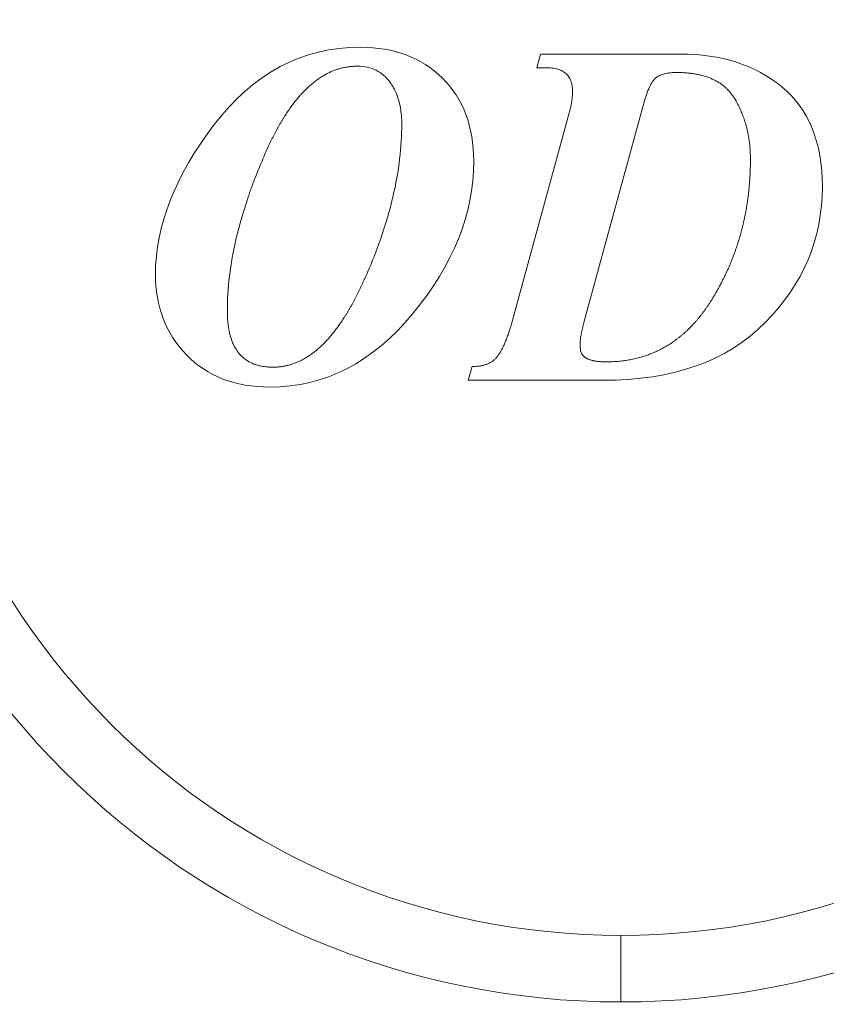
# Model space of a CAD drawing. Extents: x -1743 to 39, y -33 to 1227.
# Drawn here: x -396 to -392, y 357 to 362 of the extents above; entities that cross this region are included whole.
import ezdxf

# ---------------------------------------------------------------- set-up
doc = ezdxf.new("R2010")
doc.units = 0
doc.header["$LTSCALE"] = 3
doc.linetypes.add('ACJISTGB', pattern=[9, 4, -1, 1, -1, 1, -1])
doc.layers.get('0').update_dxf_attribs({"linetype": 'CONTINUOUS'})
doc.layers.add('1', color=4, linetype='CONTINUOUS', lineweight=15)

msp = doc.modelspace()

# ---------------------------------------------------------------- linework, layer by layer
at = {"lineweight": 18}
for p, q in [((-393.76553, 361.358449), (-393.782361, 361.296388)), ((-393.136498, 361.358449), (-393.76553, 361.358449)), ((-393.782361, 361.296388), (-393.736077, 361.296388)), ((-393.569878, 360.149824), (-393.302697, 361.125981)), ((-393.636148, 361.093372), (-393.89281, 360.154031)), ((-394.073735, 359.951016), (-394.091617, 359.888954)), ((-394.091617, 359.888954), (-393.485727, 359.888954))]:
    msp.add_line(p, q, dxfattribs=at)
at = {"color": 8, "lineweight": 13}
msp.add_line((-393.403153, 357.088954), (-393.403153, 357.388954), dxfattribs=at)
at = {"lineweight": 18}
msp.add_circle((-393.403153, 360.638954), 8.6, dxfattribs=at)
at = {"color": 8, "lineweight": 13}
for radius in [8.562598, 8.063816]:
    msp.add_circle((-393.403153, 360.638954), radius, dxfattribs=at)
at = {"lineweight": 18}
for radius, start, end in [(4.748239, 90, 270), (4.748239, 270, 90), (3.55, 90, 270), (3.55, 270, 90), (3.25, 90, 270), (3.25, 270, 90), (5, 210, 270), (5, 270, 329.999999)]:
    msp.add_arc((-393.403153, 360.638954), radius, start, end, dxfattribs=at)
for points in [[(-394.57654, 361.388954), (-394.839514, 361.388954), (-395.058307, 361.272194), (-395.235026, 361.040778)], [(-394.207584, 361.249841), (-394.301996, 361.342671), (-394.425068, 361.388954), (-394.57654, 361.388954)], [(-392.677873, 361.210132), (-392.79884, 361.30901), (-392.951365, 361.358449), (-393.136498, 361.358449)], [(-394.590215, 361.303751), (-394.573773, 361.303751), (-394.543084, 361.300388), (-394.50436, 361.286554), (-394.470766, 361.26417), (-394.451142, 361.242458), (-394.44225, 361.229872)], [(-393.736077, 361.296388), (-393.726104, 361.296388), (-393.70726, 361.295204), (-393.681711, 361.28932), (-393.66066, 361.279234), (-393.644626, 361.265775), (-393.636548, 361.254253), (-393.633209, 361.247888)], [(-394.066372, 360.874578), (-394.066372, 361.032363), (-394.113707, 361.157538), (-394.207584, 361.249841)], [(-393.252236, 361.244872), (-393.248437, 361.249106), (-393.239516, 361.256652), (-393.221938, 361.26542), (-393.201219, 361.271322), (-393.178033, 361.274652), (-393.161116, 361.27535), (-393.152277, 361.27535)], [(-394.44225, 361.229872), (-394.431496, 361.214652), (-394.41281, 361.180922), (-394.39462, 361.11878), (-394.390355, 361.070115), (-394.390355, 361.043933)], [(-393.633209, 361.247888), (-393.629414, 361.240653), (-393.623764, 361.224694), (-393.620386, 361.196296), (-393.621641, 361.164764), (-393.626852, 361.13055), (-393.63268, 361.106062), (-393.636148, 361.093372)], [(-393.302697, 361.125981), (-393.299539, 361.138615), (-393.292889, 361.162616), (-393.281621, 361.194786), (-393.268545, 361.222877), (-393.258162, 361.238269), (-393.252236, 361.244872)], [(-392.495895, 360.760974), (-392.495895, 360.960834), (-392.556905, 361.111255), (-392.677873, 361.210132)], [(-395.235026, 361.040778), (-395.411744, 360.809361), (-395.500103, 360.584256), (-395.500103, 360.366514)], [(-394.390355, 361.043933), (-394.390355, 360.993569), (-394.396362, 360.88815), (-394.426573, 360.715634), (-394.480619, 360.529642), (-394.533953, 360.397056), (-394.565205, 360.328754)], [(-395.17612, 360.202419), (-395.17612, 360.251906), (-395.169895, 360.355751), (-395.139512, 360.526482), (-395.086391, 360.711151), (-395.03497, 360.843319), (-395.005103, 360.911588)], [(-394.339864, 360.189796), (-394.157887, 360.410693), (-394.066372, 360.638954), (-394.066372, 360.874578)], [(-392.752824, 360.149035), (-392.582151, 360.322334), (-392.495895, 360.526402), (-392.495895, 360.760974)], [(-395.500103, 360.366514), (-395.500103, 360.221353), (-395.453819, 360.100385), (-395.360201, 360.003611)], [(-394.984675, 359.858449), (-394.736428, 359.858449), (-394.521842, 359.968898), (-394.339864, 360.189796)], [(-393.485727, 359.888954), (-393.168055, 359.888954), (-392.924016, 359.97521), (-392.752824, 360.149035)], [(-395.360201, 360.003611), (-395.266582, 359.906837), (-395.141407, 359.858449), (-394.984675, 359.858449)]]:
    msp.add_open_spline(points, degree=3, dxfattribs=at)
for points, knots in [([(-395.005103, 360.911588), (-395.003132, 360.91606), (-394.999217, 360.924946), (-394.993231, 360.938117), (-394.98721, 360.951059), (-394.981145, 360.963766), (-394.975037, 360.976241), (-394.968887, 360.988483), (-394.962694, 361.000491), (-394.956458, 361.012267), (-394.95018, 361.023809), (-394.943859, 361.035118), (-394.937496, 361.046194), (-394.931089, 361.057038), (-394.92464, 361.067647), (-394.918149, 361.078024), (-394.911614, 361.088168), (-394.905037, 361.098079), (-394.898417, 361.107756), (-394.891755, 361.1172), (-394.88505, 361.126412), (-394.878302, 361.13539), (-394.871511, 361.144135), (-394.864678, 361.152647), (-394.857802, 361.160926), (-394.850884, 361.168972), (-394.843922, 361.176785), (-394.836918, 361.184364), (-394.829871, 361.191711), (-394.822781, 361.198824), (-394.815649, 361.205705), (-394.808474, 361.212352), (-394.801256, 361.218766), (-394.793995, 361.224947), (-394.786692, 361.230895), (-394.779345, 361.236609), (-394.771956, 361.242091), (-394.764524, 361.247339), (-394.75705, 361.252354), (-394.749532, 361.257136), (-394.741972, 361.261685), (-394.734369, 361.266001), (-394.726723, 361.270083), (-394.719034, 361.273932), (-394.711303, 361.277548), (-394.703528, 361.280931), (-394.695711, 361.28408), (-394.687851, 361.286996), (-394.679949, 361.289679), (-394.672003, 361.292129), (-394.664015, 361.294345), (-394.655984, 361.296328), (-394.647911, 361.298077), (-394.639794, 361.299593), (-394.631635, 361.300876), (-394.623434, 361.301925), (-394.615189, 361.302742), (-394.606902, 361.303322), (-394.598573, 361.303684), (-394.593005, 361.303729), (-394.590215, 361.303751)], [0, 0, 0, 0, 0.0242677, 0.04821218, 0.07183551, 0.09513989, 0.11812758, 0.14080095, 0.16316245, 0.18521467, 0.20696027, 0.22840204, 0.24954292, 0.27038592, 0.29093423, 0.31119115, 0.33116015, 0.35084482, 0.37024893, 0.38937642, 0.40823138, 0.42681811, 0.44514107, 0.46320494, 0.48101458, 0.49857508, 0.51589175, 0.53297012, 0.54981594, 0.56643523, 0.58283425, 0.59901951, 0.61499777, 0.63077609, 0.64636176, 0.66176238, 0.67698581, 0.69204019, 0.70693393, 0.72167572, 0.73627453, 0.7507396, 0.76508039, 0.77930666, 0.79342836, 0.80745571, 0.8213991, 0.83526912, 0.84907653, 0.86283224, 0.87654728, 0.89023279, 0.90389995, 0.91756002, 0.93122426, 0.94490393, 0.95861023, 0.97235432, 0.98614727, 1, 1, 1, 1]), ([(-393.152277, 361.27535), (-393.148679, 361.275332), (-393.141549, 361.275296), (-393.130951, 361.274998), (-393.120549, 361.27452), (-393.110341, 361.273847), (-393.100329, 361.272981), (-393.090512, 361.271923), (-393.080889, 361.270672), (-393.071462, 361.269228), (-393.06223, 361.267591), (-393.053193, 361.265762), (-393.04435, 361.263739), (-393.035703, 361.261524), (-393.027251, 361.259116), (-393.018994, 361.256515), (-393.010932, 361.253721), (-393.003065, 361.250734), (-392.995394, 361.247554), (-392.987917, 361.244181), (-392.980635, 361.240615), (-392.973549, 361.236856), (-392.966658, 361.232904), (-392.959962, 361.228759), (-392.953461, 361.224421), (-392.947155, 361.21989), (-392.941045, 361.215166), (-392.93513, 361.210249), (-392.929411, 361.205138), (-392.923887, 361.199835), (-392.918559, 361.194339), (-392.913425, 361.18865), (-392.908488, 361.182768), (-392.903745, 361.176693), (-392.899202, 361.170423), (-392.894838, 361.16397), (-392.892111, 361.159533), (-392.890742, 361.157306)], [0, 0, 0, 0, 0.03586144, 0.07108585, 0.10568552, 0.13967342, 0.17306324, 0.2058694, 0.23810712, 0.26979243, 0.30094221, 0.33157424, 0.3617072, 0.39136073, 0.42055541, 0.44931285, 0.47765561, 0.50560728, 0.53319247, 0.56043674, 0.58736666, 0.61400972, 0.64039432, 0.66654968, 0.69250581, 0.71829342, 0.74394382, 0.76948882, 0.79496063, 0.82039174, 0.84581478, 0.87126243, 0.89676727, 0.92236166, 0.94807763, 0.97394673, 1, 1, 1, 1]), ([(-392.890742, 361.157306), (-392.888714, 361.153877), (-392.884659, 361.14702), (-392.878912, 361.136542), (-392.873414, 361.125928), (-392.868189, 361.115166), (-392.863231, 361.104258), (-392.858541, 361.093204), (-392.854119, 361.082004), (-392.849966, 361.070658), (-392.846081, 361.059166), (-392.842463, 361.047527), (-392.839114, 361.035743), (-392.836033, 361.023813), (-392.83322, 361.011737), (-392.830675, 360.999514), (-392.828399, 360.987146), (-392.82639, 360.974632), (-392.824649, 360.961971), (-392.823176, 360.949165), (-392.821972, 360.936213), (-392.821034, 360.923115), (-392.82037, 360.909871), (-392.819954, 360.896481), (-392.819904, 360.887505), (-392.819878, 360.882994)], [0, 0, 0, 0, 0.04165995, 0.08330204, 0.12495346, 0.16664134, 0.20839275, 0.25023465, 0.2921938, 0.33429677, 0.37656984, 0.41903896, 0.46172974, 0.50466741, 0.54787673, 0.59138202, 0.6352071, 0.67937528, 0.72390933, 0.76883144, 0.81416327, 0.85992587, 0.9061397, 0.95282465, 1, 1, 1, 1]), ([(-392.819878, 360.882994), (-392.819899, 360.877187), (-392.81994, 360.865602), (-392.820278, 360.848267), (-392.820816, 360.831018), (-392.821576, 360.813855), (-392.822552, 360.796776), (-392.823745, 360.779783), (-392.825155, 360.762876), (-392.826781, 360.746054), (-392.828625, 360.729318), (-392.830686, 360.712667), (-392.832964, 360.696101), (-392.835459, 360.679621), (-392.838171, 360.663226), (-392.841099, 360.646917), (-392.844245, 360.630693), (-392.847608, 360.614555), (-392.851188, 360.598502), (-392.854985, 360.582534), (-392.858999, 360.566653), (-392.863229, 360.550856), (-392.867677, 360.535145), (-392.872342, 360.51952), (-392.877224, 360.503979), (-392.882323, 360.488525), (-392.887639, 360.473156), (-392.893171, 360.457872), (-392.898921, 360.442674), (-392.904888, 360.427561), (-392.911072, 360.412534), (-392.917473, 360.397592), (-392.92409, 360.382736), (-392.930925, 360.367966), (-392.937977, 360.35328), (-392.945246, 360.338681), (-392.952732, 360.324166), (-392.960435, 360.309738), (-392.968354, 360.295394), (-392.976493, 360.281138), (-392.984836, 360.266959), (-392.99057, 360.257596), (-392.993441, 360.25291)], [0, 0, 0, 0, 0.02630392, 0.05248288, 0.07854104, 0.10448262, 0.1303119, 0.1560332, 0.18165091, 0.20716947, 0.23259337, 0.25792715, 0.28317539, 0.30834274, 0.33343388, 0.35845353, 0.38340645, 0.40829745, 0.43313137, 0.45791308, 0.48264747, 0.50733949, 0.53199409, 0.55661625, 0.58121096, 0.60578325, 0.63033814, 0.65488067, 0.67941589, 0.70394886, 0.72848462, 0.75302823, 0.77758473, 0.80215917, 0.82675658, 0.85138195, 0.87604031, 0.90073661, 0.92547582, 0.95026285, 0.97510263, 1, 1, 1, 1]), ([(-394.565205, 360.328754), (-394.567206, 360.32441), (-394.571181, 360.315779), (-394.577246, 360.302987), (-394.583337, 360.290417), (-394.589464, 360.278074), (-394.595623, 360.265958), (-394.601816, 360.254068), (-394.608042, 360.242405), (-394.614302, 360.230968), (-394.620595, 360.219758), (-394.626922, 360.208773), (-394.633281, 360.198016), (-394.639675, 360.187484), (-394.646102, 360.177179), (-394.652562, 360.167101), (-394.659055, 360.157249), (-394.665582, 360.147623), (-394.672143, 360.138224), (-394.678737, 360.129051), (-394.685364, 360.120104), (-394.692025, 360.111384), (-394.698719, 360.10289), (-394.705447, 360.094623), (-394.712208, 360.086582), (-394.719003, 360.078768), (-394.725831, 360.071179), (-394.732692, 360.063818), (-394.739588, 360.056682), (-394.746516, 360.049773), (-394.753478, 360.043091), (-394.760474, 360.036635), (-394.767503, 360.030405), (-394.774565, 360.024402), (-394.781661, 360.018625), (-394.788791, 360.013074), (-394.795954, 360.00775), (-394.803151, 360.002653), (-394.810381, 359.997782), (-394.817645, 359.993137), (-394.824942, 359.988719), (-394.832273, 359.984528), (-394.839637, 359.980562), (-394.847035, 359.976824), (-394.854467, 359.973312), (-394.861932, 359.970026), (-394.86943, 359.966967), (-394.876963, 359.964135), (-394.884528, 359.961529), (-394.892127, 359.95915), (-394.89976, 359.956997), (-394.907426, 359.955071), (-394.915126, 359.953372), (-394.922859, 359.951899), (-394.930626, 359.950653), (-394.938426, 359.949634), (-394.946259, 359.94884), (-394.954126, 359.948278), (-394.962026, 359.947925), (-394.967305, 359.947882), (-394.969948, 359.94786)], [0, 0, 0, 0, 0.024459, 0.04859254, 0.07240255, 0.09589107, 0.11906019, 0.14191214, 0.16444918, 0.18667373, 0.20858826, 0.23019537, 0.25149779, 0.27249833, 0.29319995, 0.31360574, 0.33371891, 0.35354282, 0.373081, 0.39233709, 0.41131494, 0.43001855, 0.4484521, 0.46661996, 0.48452667, 0.50217702, 0.51957598, 0.53672873, 0.5536407, 0.57031755, 0.58676517, 0.6029897, 0.61899755, 0.6347954, 0.65039017, 0.66578908, 0.68099963, 0.69602957, 0.71088697, 0.72558016, 0.74011777, 0.7545087, 0.76876212, 0.78288749, 0.79689449, 0.81079309, 0.82459347, 0.83830602, 0.85194137, 0.86551029, 0.87902374, 0.89249278, 0.90592861, 0.91934251, 0.93274581, 0.94614986, 0.95956601, 0.97300559, 0.98647986, 1, 1, 1, 1]), ([(-392.993441, 360.25291), (-392.995962, 360.248874), (-393.000975, 360.240848), (-393.008713, 360.22904), (-393.016557, 360.217488), (-393.024526, 360.206203), (-393.032613, 360.195184), (-393.040822, 360.18443), (-393.04915, 360.173942), (-393.057599, 360.163719), (-393.066169, 360.153761), (-393.074859, 360.144069), (-393.083669, 360.134643), (-393.0926, 360.125482), (-393.101652, 360.116586), (-393.110823, 360.107956), (-393.120116, 360.099591), (-393.129528, 360.091492), (-393.139061, 360.083658), (-393.148715, 360.07609), (-393.158489, 360.068787), (-393.168383, 360.06175), (-393.178398, 360.054978), (-393.188533, 360.048472), (-393.198789, 360.042232), (-393.209165, 360.036257), (-393.219662, 360.030547), (-393.230279, 360.025104), (-393.241016, 360.019926), (-393.251874, 360.015013), (-393.262852, 360.010366), (-393.273951, 360.005985), (-393.285169, 360.00187), (-393.296508, 359.99802), (-393.307968, 359.994435), (-393.319548, 359.991117), (-393.331248, 359.988064), (-393.343068, 359.985276), (-393.355009, 359.982754), (-393.36707, 359.980498), (-393.379251, 359.978507), (-393.391552, 359.976782), (-393.403974, 359.975323), (-393.416515, 359.974129), (-393.429177, 359.9732), (-393.44196, 359.972541), (-393.454862, 359.97213), (-393.463504, 359.972079), (-393.467845, 359.972054)], [0, 0, 0, 0, 0.0246716, 0.04906937, 0.07320073, 0.09707332, 0.12069507, 0.14407412, 0.16721891, 0.19013811, 0.21284067, 0.23533577, 0.25763287, 0.27974168, 0.30167215, 0.32343448, 0.34503912, 0.36649674, 0.38781822, 0.40901467, 0.43009738, 0.45107784, 0.47196769, 0.49277874, 0.51352293, 0.53421231, 0.55485902, 0.5754753, 0.59607341, 0.61666568, 0.63726441, 0.65788193, 0.67853051, 0.69922237, 0.71996965, 0.7407844, 0.76167855, 0.7826639, 0.80375209, 0.82495459, 0.84628269, 0.86774748, 0.88935983, 0.91113042, 0.93306967, 0.95518776, 0.97749464, 1, 1, 1, 1]), ([(-394.969948, 359.94786), (-394.973342, 359.94789), (-394.980047, 359.947949), (-394.989975, 359.94844), (-394.999645, 359.949227), (-395.009059, 359.950339), (-395.018215, 359.951767), (-395.027114, 359.953515), (-395.035756, 359.955582), (-395.04414, 359.957967), (-395.052267, 359.960671), (-395.060137, 359.963695), (-395.067749, 359.967037), (-395.075104, 359.970699), (-395.0822, 359.97468), (-395.089039, 359.97898), (-395.09562, 359.983599), (-395.101942, 359.988538), (-395.108006, 359.993795), (-395.113812, 359.999371), (-395.119358, 360.005266), (-395.124647, 360.01148), (-395.129676, 360.018012), (-395.134447, 360.024862), (-395.138959, 360.032031), (-395.143213, 360.039518), (-395.147208, 360.047322), (-395.150944, 360.055445), (-395.154423, 360.063885), (-395.157643, 360.072643), (-395.160604, 360.081719), (-395.163308, 360.091112), (-395.165754, 360.100823), (-395.167942, 360.110852), (-395.169871, 360.121199), (-395.171543, 360.131864), (-395.172958, 360.142846), (-395.174114, 360.154146), (-395.175013, 360.165764), (-395.175651, 360.177699), (-395.176048, 360.189953), (-395.176095, 360.198229), (-395.17612, 360.202419)], [0, 0, 0, 0, 0.02716942, 0.0536784, 0.07955623, 0.10483442, 0.12954675, 0.15372939, 0.17742092, 0.20066239, 0.22349726, 0.24597135, 0.26813271, 0.29003147, 0.31171957, 0.33325046, 0.35467879, 0.37605999, 0.39744985, 0.41890409, 0.44047795, 0.46222573, 0.48420046, 0.50645355, 0.5290345, 0.55199069, 0.57536722, 0.5992068, 0.62354972, 0.6484338, 0.67389447, 0.69996479, 0.72667558, 0.75405548, 0.78213108, 0.81092706, 0.84046628, 0.87076991, 0.90185759, 0.93374748, 0.96645641, 1, 1, 1, 1]), ([(-393.89281, 360.154031), (-393.89394, 360.15009), (-393.896168, 360.14232), (-393.89961, 360.130881), (-393.903065, 360.119818), (-393.906541, 360.109133), (-393.910037, 360.098825), (-393.913553, 360.088896), (-393.91709, 360.079345), (-393.920646, 360.070171), (-393.924222, 360.061376), (-393.927818, 360.052958), (-393.931435, 360.044918), (-393.935071, 360.037256), (-393.938728, 360.029971), (-393.942404, 360.023064), (-393.946102, 360.016535), (-393.949818, 360.010383), (-393.953558, 360.004611), (-393.957304, 359.999205), (-393.95991, 359.995805), (-393.961183, 359.994144)], [0, 0, 0, 0, 0.0703668, 0.13869181, 0.20498288, 0.26924862, 0.33149849, 0.39174287, 0.44999325, 0.50626231, 0.56056413, 0.61291438, 0.66333055, 0.71183221, 0.75844135, 0.80318276, 0.84608446, 0.88717822, 0.92650022, 0.96409173, 1, 1, 1, 1]), ([(-393.581029, 360.011757), (-393.581756, 360.013698), (-393.583265, 360.017724), (-393.584836, 360.024245), (-393.586017, 360.031354), (-393.586742, 360.03908), (-393.587031, 360.047416), (-393.586879, 360.056364), (-393.586289, 360.065926), (-393.58526, 360.076101), (-393.583791, 360.086891), (-393.581883, 360.098296), (-393.579537, 360.110315), (-393.576747, 360.122949), (-393.573534, 360.136202), (-393.571117, 360.145207), (-393.569878, 360.149824)], [0, 0, 0, 0, 0.04423057, 0.09175814, 0.14293896, 0.19805853, 0.25734542, 0.32098337, 0.38912088, 0.46187894, 0.53935688, 0.62163693, 0.70878775, 0.80086709, 0.89792391, 1, 1, 1, 1]), ([(-393.467845, 359.972054), (-393.470288, 359.972065), (-393.475096, 359.972086), (-393.482189, 359.972267), (-393.489044, 359.972557), (-393.495661, 359.972966), (-393.50204, 359.973492), (-393.508181, 359.974136), (-393.514084, 359.974897), (-393.51975, 359.975775), (-393.525177, 359.976771), (-393.530367, 359.977884), (-393.535319, 359.979115), (-393.540034, 359.980463), (-393.544511, 359.981929), (-393.54875, 359.983513), (-393.552752, 359.985214), (-393.556516, 359.987034), (-393.560043, 359.988971), (-393.563333, 359.991027), (-393.566385, 359.993201), (-393.569199, 359.995494), (-393.571775, 359.997905), (-393.574112, 360.000436), (-393.576212, 360.003085), (-393.578068, 360.005855), (-393.579702, 360.008736), (-393.580587, 360.01075), (-393.581029, 360.011757)], [0, 0, 0, 0, 0.05806749, 0.11426403, 0.16860665, 0.22111414, 0.27180735, 0.32070947, 0.36784629, 0.41324664, 0.45694279, 0.49897091, 0.53937167, 0.57819086, 0.61548008, 0.65129755, 0.68570897, 0.7187884, 0.75061921, 0.78129495, 0.81092013, 0.83961071, 0.86749434, 0.89471001, 0.92140717, 0.94774407, 0.97388551, 1, 1, 1, 1]), ([(-393.961183, 359.994144), (-393.962463, 359.992573), (-393.965022, 359.989435), (-393.969227, 359.985047), (-393.973688, 359.980909), (-393.978432, 359.977044), (-393.983451, 359.973445), (-393.988747, 359.970113), (-393.99432, 359.967049), (-394.000169, 359.964253), (-394.006294, 359.961724), (-394.012695, 359.959463), (-394.019371, 359.957468), (-394.026323, 359.95574), (-394.033551, 359.954279), (-394.041055, 359.953085), (-394.048834, 359.952157), (-394.05689, 359.951499), (-394.065221, 359.95109), (-394.070867, 359.951041), (-394.073735, 359.951016)], [0, 0, 0, 0, 0.04867282, 0.09722999, 0.14586583, 0.19477373, 0.24414388, 0.29416117, 0.34500347, 0.39684014, 0.449831, 0.5041257, 0.55986335, 0.6171726, 0.67617179, 0.7369694, 0.79966458, 0.86434775, 0.93110125, 1, 1, 1, 1])]:
    msp.add_open_spline(points, degree=3, knots=knots, dxfattribs=at)
at = {"layer": '1', "linetype": 'ACJISTGB', "ltscale": 2}
msp.add_ellipse((-403.501913, 385.281616), major_axis=(111.91014, 0), ratio=0.37441619, dxfattribs=at)

doc.saveas('drawing.dxf')
